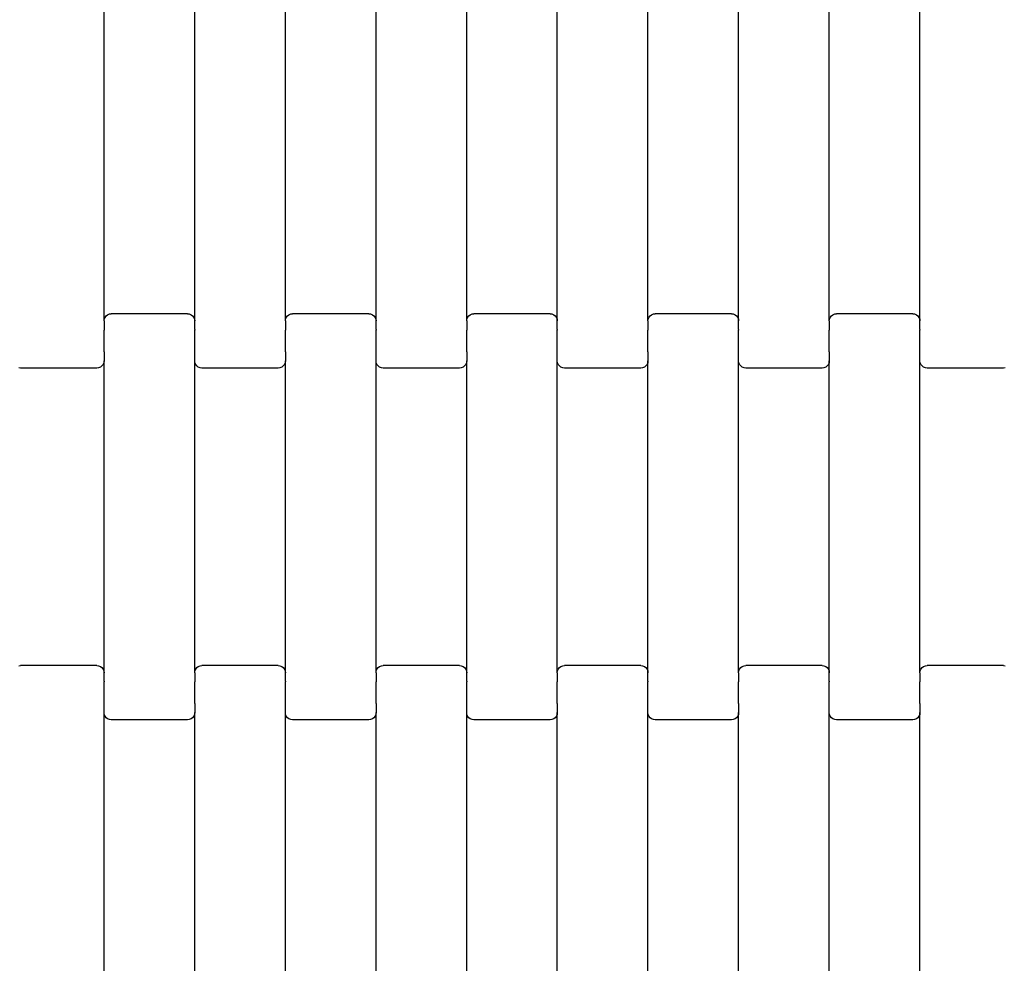
# Model space of a CAD drawing. Units: millimetres. Extents: x 1497 to 19297, y 810 to 15610.
# Drawn here: x 9918 to 10189, y 10826 to 11086 of the extents above; entities that cross this region are included whole.
import ezdxf

# ---------------------------------------------------------------- set-up
doc = ezdxf.new("R2010")
doc.units = ezdxf.units.MM
doc.linetypes.add('ACAD_ISO03W100', pattern=[30, 12, -18])
for name, color, linetype in [('strefa bezpieczeństwa', 6, 'ACAD_ISO03W100'), ('wymiary 100', 5, 'Continuous'), ('wymiary 100 strefy', 5, 'Continuous')]:
    doc.layers.add(name, color=color, linetype=linetype)
doc.styles.get("Standard").update_dxf_attribs({"font": 'arial.ttf'})
doc.dimstyles.new('FK_rzuty 100_m', dxfattribs={"dimscale": 100, "dimtxt": 2.5, "dimasz": 2.5, "dimexe": 1.25, "dimexo": 0.625, "dimtad": 1, "dimlfac": 0.001, "dimrnd": 0.01, "dimzin": 1, "dimdsep": 46, "dimtxsty": 'Standard', "dimblk": 'OBLIQUE', "dimblk1": 'ARCHTICK', "dimblk2": 'OBLIQUE', "dimcen": 2.5, "dimadec": 0, "dimazin": 0, "dimtfac": 1, "dimtmove": 0, "dimatfit": 3, "dimfxl": 1, "dimarcsym": 0})
doc.dimstyles.new('FK_rzuty 100_STREFY', dxfattribs={"dimscale": 100, "dimtxt": 4, "dimasz": 2.5, "dimexe": 1.25, "dimexo": 0.625, "dimgap": 1, "dimtad": 1, "dimlfac": 0.001, "dimrnd": 0.01, "dimzin": 1, "dimdsep": 46, "dimtxsty": 'Standard', "dimblk": 'OBLIQUE', "dimcen": 2.5, "dimadec": 0, "dimazin": 0, "dimtfac": 1, "dimtmove": 0, "dimatfit": 3, "dimfxl": 1, "dimarcsym": 0})

# ---------------------------------------------------------------- blocks, each defined once
blk = doc.blocks.new('_Oblique')
at = {"color": 0, "linetype": 'ByBlock', "lineweight": -2}
blk.add_line((-0.5, -0.5), (0.5, 0.5), dxfattribs=at)
blk = doc.blocks.new('*D11')
at = {"layer": 'Defpoints', "color": 0, "transparency": 16777216}
for p in [(8883.76, 11871.44), (10961.94, 11871.44), (10961.96, 7212.44)]:
    blk.add_point(p, dxfattribs=at)
at = {"layer": 'wymiary 100', "color": 0, "lineweight": -2, "transparency": 16777216}
for p, q in [((10899.44, 11871.44), (8758.76, 11871.44)), ((8883.76, 7212.44), (8883.76, 11871.44)), ((10899.46, 7212.44), (8758.76, 7212.44))]:
    blk.add_line(p, q, dxfattribs=at)
at = {"layer": 'wymiary 100', "color": 0, "lineweight": -2, "transparency": 16777216, "xscale": 250, "yscale": 250, "zscale": 250}
for p, rotation in [((8883.76, 11871.44), 90), ((8883.76, 7212.44), 270)]:
    blk.add_blockref('_Oblique', p, dxfattribs=dict(at, rotation=rotation))
at = {"layer": 'wymiary 100', "color": 0, "transparency": 16777216, "insert": (8693.62, 9541.94), "char_height": 250, "attachment_point": 5, "rotation": 90}
blk.add_mtext('4.66', dxfattribs=at)
blk = doc.blocks.new('_ArchTick')
at = {"color": 0, "linetype": 'ByBlock', "const_width": 0.15}
blk.add_lwpolyline([(-0.5, -0.5), (0.5, 0.5)], dxfattribs=at)
blk = doc.blocks.new('*D9')
at = {"layer": 'Defpoints', "color": 0, "transparency": 16777216}
for p in [(7642.29, 13117.44), (11739.11, 13117.44), (11743.35, 5966.81)]:
    blk.add_point(p, dxfattribs=at)
at = {"layer": 'wymiary 100 strefy', "color": 0, "lineweight": -2, "transparency": 16777216}
for p, q in [((11676.61, 13117.44), (7517.29, 13117.44)), ((7642.29, 5966.81), (7642.29, 13117.44)), ((11680.85, 5966.81), (7517.29, 5966.81))]:
    blk.add_line(p, q, dxfattribs=at)
at = {"layer": 'wymiary 100 strefy', "color": 0, "lineweight": -2, "transparency": 16777216, "xscale": 250, "yscale": 250, "zscale": 250}
for p, rotation in [((7642.29, 13117.44), 90), ((7642.29, 5966.81), 270)]:
    blk.add_blockref('_Oblique', p, dxfattribs=dict(at, rotation=rotation))
at = {"layer": 'wymiary 100 strefy', "color": 0, "transparency": 16777216, "insert": (7338.06, 9542.13), "char_height": 400, "attachment_point": 5, "rotation": 90}
blk.add_mtext('7.15 m', dxfattribs=at)

msp = doc.modelspace()

# ---------------------------------------------------------------- linework, layer by layer
for p, q in [((9941.165, 11002.783), (9941.165, 11088.808)), ((9966.165, 11002.783), (9966.165, 11088.808)), ((9991.165, 11002.783), (9991.165, 11088.808)), ((10016.165, 11002.783), (10016.165, 11088.808)), ((10041.165, 11002.783), (10041.165, 11088.808)), ((10066.165, 11002.783), (10066.165, 11088.808)), ((10091.165, 11002.783), (10091.165, 11088.808)), ((10116.165, 11002.783), (10116.165, 11088.808)), ((10141.165, 11002.783), (10141.165, 11088.808)), ((10166.165, 11002.783), (10166.165, 11088.808)), ((9942.165, 11004.526), (9942.647, 11004.727)), ((9942.647, 11004.727), (9943.165, 11004.795)), ((9964.165, 11004.795), (9943.165, 11004.795)), ((9964.165, 11004.795), (9964.683, 11004.727)), ((9964.683, 11004.727), (9965.165, 11004.526)), ((9992.165, 11004.526), (9992.647, 11004.727)), ((9992.647, 11004.727), (9993.165, 11004.795)), ((10014.165, 11004.795), (9993.165, 11004.795)), ((10014.165, 11004.795), (10014.683, 11004.727)), ((10014.683, 11004.727), (10015.165, 11004.526)), ((10042.165, 11004.526), (10042.647, 11004.727)), ((10042.647, 11004.727), (10043.165, 11004.795)), ((10064.165, 11004.795), (10043.165, 11004.795)), ((10064.165, 11004.795), (10064.683, 11004.727)), ((10064.683, 11004.727), (10065.165, 11004.526)), ((10092.165, 11004.526), (10092.647, 11004.727)), ((10092.647, 11004.727), (10093.165, 11004.795)), ((10114.165, 11004.795), (10093.165, 11004.795)), ((10114.165, 11004.795), (10114.683, 11004.727)), ((10114.683, 11004.727), (10115.165, 11004.526)), ((10142.165, 11004.526), (10142.647, 11004.727)), ((10142.647, 11004.727), (10143.165, 11004.795)), ((10164.165, 11004.795), (10143.165, 11004.795)), ((10164.165, 11004.795), (10164.683, 11004.727)), ((10164.683, 11004.727), (10165.165, 11004.526)), ((9941.165, 11002.783), (9941.233, 11003.304)), ((9941.165, 11002.783), (9941.165, 11000.421)), ((9941.233, 11003.304), (9941.433, 11003.789)), ((9941.433, 11003.789), (9941.751, 11004.206)), ((9941.751, 11004.206), (9942.165, 11004.526)), ((9965.165, 11004.526), (9965.579, 11004.206)), ((9965.579, 11004.206), (9965.897, 11003.789)), ((9965.897, 11003.789), (9966.097, 11003.304)), ((9966.097, 11003.304), (9966.165, 11002.783)), ((9966.165, 11000.421), (9966.165, 11002.783)), ((9991.165, 11002.783), (9991.233, 11003.304)), ((9991.165, 11002.783), (9991.165, 11000.421)), ((9991.233, 11003.304), (9991.433, 11003.789)), ((9991.433, 11003.789), (9991.751, 11004.206)), ((9991.751, 11004.206), (9992.165, 11004.526)), ((10015.165, 11004.526), (10015.579, 11004.206)), ((10015.579, 11004.206), (10015.897, 11003.789)), ((10015.897, 11003.789), (10016.097, 11003.304)), ((10016.097, 11003.304), (10016.165, 11002.783)), ((10016.165, 11000.421), (10016.165, 11002.783)), ((10041.165, 11002.783), (10041.233, 11003.304)), ((10041.165, 11002.783), (10041.165, 11000.421)), ((10041.233, 11003.304), (10041.433, 11003.789)), ((10041.433, 11003.789), (10041.751, 11004.206)), ((10041.751, 11004.206), (10042.165, 11004.526)), ((10065.165, 11004.526), (10065.579, 11004.206)), ((10065.579, 11004.206), (10065.897, 11003.789)), ((10065.897, 11003.789), (10066.097, 11003.304)), ((10066.097, 11003.304), (10066.165, 11002.783)), ((10066.165, 11000.421), (10066.165, 11002.783)), ((10091.165, 11002.783), (10091.233, 11003.304)), ((10091.165, 11002.783), (10091.165, 11000.421)), ((10091.233, 11003.304), (10091.433, 11003.789)), ((10091.433, 11003.789), (10091.751, 11004.206)), ((10091.751, 11004.206), (10092.165, 11004.526)), ((10115.165, 11004.526), (10115.579, 11004.206)), ((10115.579, 11004.206), (10115.897, 11003.789)), ((10115.897, 11003.789), (10116.097, 11003.304)), ((10116.097, 11003.304), (10116.165, 11002.783)), ((10116.165, 11000.421), (10116.165, 11002.783)), ((10141.165, 11002.783), (10141.233, 11003.304)), ((10141.165, 11002.783), (10141.165, 11000.421)), ((10141.233, 11003.304), (10141.433, 11003.789)), ((10141.433, 11003.789), (10141.751, 11004.206)), ((10141.751, 11004.206), (10142.165, 11004.526)), ((10165.165, 11004.526), (10165.579, 11004.206)), ((10165.579, 11004.206), (10165.897, 11003.789)), ((10165.897, 11003.789), (10166.097, 11003.304)), ((10166.097, 11003.304), (10166.165, 11002.783)), ((10166.165, 11000.421), (10166.165, 11002.783)), ((9941.097, 11000.421), (9941.165, 11000.421)), ((9941.165, 11000.421), (9941.165, 11000.277)), ((9941.165, 11000.277), (9941.233, 11000.275)), ((9941.165, 10994.43), (9941.165, 11000.277)), ((9966.097, 11000.275), (9966.165, 11000.275)), ((9966.165, 11000.421), (9966.233, 11000.421)), ((9966.165, 11000.421), (9966.165, 11000.275)), ((9966.165, 10994.43), (9966.165, 11000.275)), ((9991.097, 11000.421), (9991.165, 11000.421)), ((9991.165, 11000.421), (9991.165, 11000.277)), ((9991.165, 11000.277), (9991.233, 11000.275)), ((9991.165, 10994.43), (9991.165, 11000.277)), ((10016.097, 11000.275), (10016.165, 11000.277)), ((10016.165, 11000.421), (10016.233, 11000.421)), ((10016.165, 11000.421), (10016.165, 11000.277)), ((10016.165, 10994.43), (10016.165, 11000.277)), ((10041.097, 11000.421), (10041.165, 11000.421)), ((10041.165, 11000.421), (10041.165, 11000.277)), ((10041.165, 11000.277), (10041.233, 11000.275)), ((10041.165, 10994.43), (10041.165, 11000.277)), ((10066.097, 11000.275), (10066.165, 11000.275)), ((10066.165, 11000.421), (10066.233, 11000.421)), ((10066.165, 11000.421), (10066.165, 11000.275)), ((10066.165, 10994.43), (10066.165, 11000.275)), ((10091.097, 11000.421), (10091.165, 11000.421)), ((10091.165, 11000.421), (10091.165, 11000.275)), ((10091.165, 11000.275), (10091.233, 11000.275)), ((10091.165, 10994.43), (10091.165, 11000.275)), ((10116.097, 11000.275), (10116.165, 11000.277)), ((10116.165, 11000.421), (10116.233, 11000.421)), ((10116.165, 11000.421), (10116.165, 11000.277)), ((10116.165, 10994.43), (10116.165, 11000.277)), ((10141.097, 11000.421), (10141.165, 11000.421)), ((10141.165, 11000.421), (10141.165, 11000.277)), ((10141.165, 11000.277), (10141.233, 11000.275)), ((10141.165, 10994.43), (10141.165, 11000.277)), ((10166.097, 11000.275), (10166.165, 11000.277)), ((10166.165, 11000.421), (10166.233, 11000.421)), ((10166.165, 11000.421), (10166.165, 11000.277)), ((10166.165, 10994.43), (10166.165, 11000.277)), ((9941.097, 10994.43), (9941.165, 10994.43)), ((9941.165, 10994.295), (9941.165, 10994.43)), ((9941.165, 10994.295), (9941.233, 10994.295)), ((9941.165, 10994.295), (9941.165, 10991.808)), ((9966.097, 10994.295), (9966.165, 10994.295)), ((9966.165, 10994.43), (9966.233, 10994.43)), ((9966.165, 10994.295), (9966.165, 10994.43)), ((9966.165, 10991.808), (9966.165, 10994.295)), ((9991.097, 10994.43), (9991.165, 10994.43)), ((9991.165, 10994.295), (9991.165, 10994.43)), ((9991.165, 10994.295), (9991.233, 10994.295)), ((9991.165, 10994.295), (9991.165, 10991.808)), ((10016.097, 10994.295), (10016.165, 10994.295)), ((10016.165, 10994.43), (10016.233, 10994.43)), ((10016.165, 10994.295), (10016.165, 10994.43)), ((10016.165, 10991.808), (10016.165, 10994.295)), ((10041.097, 10994.43), (10041.165, 10994.43)), ((10041.165, 10994.295), (10041.165, 10994.43)), ((10041.165, 10994.295), (10041.233, 10994.295)), ((10041.165, 10994.295), (10041.165, 10991.808)), ((10066.097, 10994.295), (10066.165, 10994.295)), ((10066.165, 10994.43), (10066.233, 10994.43)), ((10066.165, 10994.295), (10066.165, 10994.43)), ((10066.165, 10991.808), (10066.165, 10994.295)), ((10091.097, 10994.43), (10091.165, 10994.43)), ((10091.165, 10994.295), (10091.165, 10994.43)), ((10091.165, 10994.295), (10091.233, 10994.295)), ((10091.165, 10994.295), (10091.165, 10991.808)), ((10116.097, 10994.295), (10116.165, 10994.295)), ((10116.165, 10994.43), (10116.233, 10994.43)), ((10116.165, 10994.295), (10116.165, 10994.43)), ((10116.165, 10991.808), (10116.165, 10994.295)), ((10141.097, 10994.43), (10141.165, 10994.43)), ((10141.165, 10994.295), (10141.165, 10994.43)), ((10141.165, 10994.295), (10141.233, 10994.295)), ((10141.165, 10994.295), (10141.165, 10991.808)), ((10166.097, 10994.295), (10166.165, 10994.295)), ((10166.165, 10994.43), (10166.233, 10994.43)), ((10166.165, 10994.295), (10166.165, 10994.43)), ((10166.165, 10991.808), (10166.165, 10994.295)), ((9941.097, 10991.287), (9940.897, 10990.802)), ((9941.165, 10991.808), (9941.097, 10991.287)), ((9941.165, 10905.783), (9941.165, 10991.808)), ((9966.233, 10991.287), (9966.165, 10991.808)), ((9966.165, 10905.783), (9966.165, 10991.808)), ((9966.433, 10990.802), (9966.233, 10991.287)), ((9991.097, 10991.287), (9990.897, 10990.802)), ((9991.165, 10991.808), (9991.097, 10991.287)), ((9991.165, 10905.783), (9991.165, 10991.808)), ((10016.233, 10991.287), (10016.165, 10991.808)), ((10016.165, 10905.783), (10016.165, 10991.808)), ((10016.433, 10990.802), (10016.233, 10991.287)), ((10041.097, 10991.287), (10040.897, 10990.802)), ((10041.165, 10991.808), (10041.097, 10991.287)), ((10041.165, 10905.783), (10041.165, 10991.808)), ((10066.233, 10991.287), (10066.165, 10991.808)), ((10066.165, 10905.783), (10066.165, 10991.808)), ((10066.433, 10990.802), (10066.233, 10991.287)), ((10091.097, 10991.287), (10090.897, 10990.802)), ((10091.165, 10991.808), (10091.097, 10991.287)), ((10091.165, 10905.783), (10091.165, 10991.808)), ((10116.233, 10991.287), (10116.165, 10991.808)), ((10116.165, 10905.783), (10116.165, 10991.808)), ((10116.433, 10990.802), (10116.233, 10991.287)), ((10141.097, 10991.287), (10140.897, 10990.802)), ((10141.165, 10991.808), (10141.097, 10991.287)), ((10141.165, 10905.783), (10141.165, 10991.808)), ((10166.233, 10991.287), (10166.165, 10991.808)), ((10166.165, 10905.783), (10166.165, 10991.808)), ((10166.433, 10990.802), (10166.233, 10991.287)), ((9918.165, 10989.795), (9917.647, 10989.864)), ((9939.165, 10989.795), (9918.165, 10989.795)), ((9939.683, 10989.864), (9939.165, 10989.795)), ((9940.165, 10990.065), (9939.683, 10989.864)), ((9940.579, 10990.385), (9940.165, 10990.065)), ((9940.897, 10990.802), (9940.579, 10990.385)), ((9966.751, 10990.385), (9966.433, 10990.802)), ((9967.165, 10990.065), (9966.751, 10990.385)), ((9967.647, 10989.864), (9967.165, 10990.065)), ((9968.165, 10989.795), (9967.647, 10989.864)), ((9989.165, 10989.795), (9968.165, 10989.795)), ((9989.683, 10989.864), (9989.165, 10989.795)), ((9990.165, 10990.065), (9989.683, 10989.864)), ((9990.579, 10990.385), (9990.165, 10990.065)), ((9990.897, 10990.802), (9990.579, 10990.385)), ((10016.751, 10990.385), (10016.433, 10990.802)), ((10017.165, 10990.065), (10016.751, 10990.385)), ((10017.647, 10989.864), (10017.165, 10990.065)), ((10018.165, 10989.795), (10017.647, 10989.864)), ((10039.165, 10989.795), (10018.165, 10989.795)), ((10039.683, 10989.864), (10039.165, 10989.795)), ((10040.165, 10990.065), (10039.683, 10989.864)), ((10040.579, 10990.385), (10040.165, 10990.065)), ((10040.897, 10990.802), (10040.579, 10990.385)), ((10066.751, 10990.385), (10066.433, 10990.802)), ((10067.165, 10990.065), (10066.751, 10990.385)), ((10067.647, 10989.864), (10067.165, 10990.065)), ((10068.165, 10989.795), (10067.647, 10989.864)), ((10089.165, 10989.795), (10068.165, 10989.795)), ((10089.683, 10989.864), (10089.165, 10989.795)), ((10090.165, 10990.065), (10089.683, 10989.864)), ((10090.579, 10990.385), (10090.165, 10990.065)), ((10090.897, 10990.802), (10090.579, 10990.385)), ((10116.751, 10990.385), (10116.433, 10990.802)), ((10117.165, 10990.065), (10116.751, 10990.385)), ((10117.647, 10989.864), (10117.165, 10990.065)), ((10118.165, 10989.795), (10117.647, 10989.864)), ((10139.165, 10989.795), (10118.165, 10989.795)), ((10139.683, 10989.864), (10139.165, 10989.795)), ((10140.165, 10990.065), (10139.683, 10989.864)), ((10140.579, 10990.385), (10140.165, 10990.065)), ((10140.897, 10990.802), (10140.579, 10990.385)), ((10166.751, 10990.385), (10166.433, 10990.802)), ((10167.165, 10990.065), (10166.751, 10990.385)), ((10167.647, 10989.864), (10167.165, 10990.065)), ((10168.165, 10989.795), (10167.647, 10989.864)), ((10189.165, 10989.795), (10168.165, 10989.795)), ((10189.683, 10989.864), (10189.165, 10989.795)), ((9917.647, 10907.727), (9918.165, 10907.795)), ((9939.165, 10907.795), (9918.165, 10907.795)), ((9939.165, 10907.795), (9939.683, 10907.727)), ((9939.683, 10907.727), (9940.165, 10907.526)), ((9940.165, 10907.526), (9940.579, 10907.206)), ((9940.579, 10907.206), (9940.897, 10906.789)), ((9966.433, 10906.789), (9966.751, 10907.206)), ((9966.751, 10907.206), (9967.165, 10907.526)), ((9967.165, 10907.526), (9967.647, 10907.727)), ((9967.647, 10907.727), (9968.165, 10907.795)), ((9989.165, 10907.795), (9968.165, 10907.795)), ((9989.165, 10907.795), (9989.683, 10907.727)), ((9989.683, 10907.727), (9990.165, 10907.526)), ((9990.165, 10907.526), (9990.579, 10907.206)), ((9990.579, 10907.206), (9990.897, 10906.789)), ((10016.433, 10906.789), (10016.751, 10907.206)), ((10016.751, 10907.206), (10017.165, 10907.526)), ((10017.165, 10907.526), (10017.647, 10907.727)), ((10017.647, 10907.727), (10018.165, 10907.795)), ((10039.165, 10907.795), (10018.165, 10907.795)), ((10039.165, 10907.795), (10039.683, 10907.727)), ((10039.683, 10907.727), (10040.165, 10907.526)), ((10040.165, 10907.526), (10040.579, 10907.206)), ((10040.579, 10907.206), (10040.897, 10906.789)), ((10066.433, 10906.789), (10066.751, 10907.206)), ((10066.751, 10907.206), (10067.165, 10907.526)), ((10067.165, 10907.526), (10067.647, 10907.727)), ((10067.647, 10907.727), (10068.165, 10907.795)), ((10089.165, 10907.795), (10068.165, 10907.795)), ((10089.165, 10907.795), (10089.683, 10907.727)), ((10089.683, 10907.727), (10090.165, 10907.526)), ((10090.165, 10907.526), (10090.579, 10907.206)), ((10090.579, 10907.206), (10090.897, 10906.789)), ((10116.433, 10906.789), (10116.751, 10907.206)), ((10116.751, 10907.206), (10117.165, 10907.526)), ((10117.165, 10907.526), (10117.647, 10907.727)), ((10117.647, 10907.727), (10118.165, 10907.795)), ((10139.165, 10907.795), (10118.165, 10907.795)), ((10139.165, 10907.795), (10139.683, 10907.727)), ((10139.683, 10907.727), (10140.165, 10907.526)), ((10140.165, 10907.526), (10140.579, 10907.206)), ((10140.579, 10907.206), (10140.897, 10906.789)), ((10166.433, 10906.789), (10166.751, 10907.206)), ((10166.751, 10907.206), (10167.165, 10907.526)), ((10167.165, 10907.526), (10167.647, 10907.727)), ((10167.647, 10907.727), (10168.165, 10907.795)), ((10189.165, 10907.795), (10168.165, 10907.795)), ((10189.165, 10907.795), (10189.683, 10907.727)), ((9940.897, 10906.789), (9941.097, 10906.304)), ((9941.097, 10906.304), (9941.165, 10905.783)), ((9941.165, 10903.421), (9941.165, 10905.783)), ((9966.165, 10905.783), (9966.233, 10906.304)), ((9966.165, 10905.783), (9966.165, 10903.421)), ((9966.233, 10906.304), (9966.433, 10906.789)), ((9990.897, 10906.789), (9991.097, 10906.304)), ((9991.097, 10906.304), (9991.165, 10905.783)), ((9991.165, 10903.421), (9991.165, 10905.783)), ((10016.165, 10905.783), (10016.233, 10906.304)), ((10016.165, 10905.783), (10016.165, 10903.421)), ((10016.233, 10906.304), (10016.433, 10906.789)), ((10040.897, 10906.789), (10041.097, 10906.304)), ((10041.097, 10906.304), (10041.165, 10905.783)), ((10041.165, 10903.421), (10041.165, 10905.783)), ((10066.165, 10905.783), (10066.233, 10906.304)), ((10066.165, 10905.783), (10066.165, 10903.421)), ((10066.233, 10906.304), (10066.433, 10906.789)), ((10090.897, 10906.789), (10091.097, 10906.304)), ((10091.097, 10906.304), (10091.165, 10905.783)), ((10091.165, 10903.421), (10091.165, 10905.783)), ((10116.165, 10905.783), (10116.233, 10906.304)), ((10116.165, 10905.783), (10116.165, 10903.421)), ((10116.233, 10906.304), (10116.433, 10906.789)), ((10140.897, 10906.789), (10141.097, 10906.304)), ((10141.097, 10906.304), (10141.165, 10905.783)), ((10141.165, 10903.421), (10141.165, 10905.783)), ((10166.165, 10905.783), (10166.233, 10906.304)), ((10166.165, 10905.783), (10166.165, 10903.421)), ((10166.233, 10906.304), (10166.433, 10906.789)), ((9941.097, 10903.275), (9941.165, 10903.275)), ((9941.165, 10903.421), (9941.233, 10903.421)), ((9941.165, 10903.421), (9941.165, 10903.275)), ((9941.165, 10897.43), (9941.165, 10903.275)), ((9966.097, 10903.421), (9966.165, 10903.421)), ((9966.165, 10903.421), (9966.165, 10903.275)), ((9966.165, 10903.275), (9966.233, 10903.275)), ((9966.165, 10897.43), (9966.165, 10903.275)), ((9991.097, 10903.275), (9991.165, 10903.275)), ((9991.165, 10903.421), (9991.233, 10903.421)), ((9991.165, 10903.421), (9991.165, 10903.275)), ((9991.165, 10897.43), (9991.165, 10903.275)), ((10016.097, 10903.421), (10016.165, 10903.421)), ((10016.165, 10903.421), (10016.165, 10903.275)), ((10016.165, 10903.275), (10016.233, 10903.275)), ((10016.165, 10897.43), (10016.165, 10903.275)), ((10041.097, 10903.275), (10041.165, 10903.277)), ((10041.165, 10903.421), (10041.233, 10903.421)), ((10041.165, 10903.421), (10041.165, 10903.277)), ((10041.165, 10897.43), (10041.165, 10903.277)), ((10066.097, 10903.421), (10066.165, 10903.421)), ((10066.165, 10903.421), (10066.165, 10903.277)), ((10066.165, 10903.277), (10066.233, 10903.275)), ((10066.165, 10897.43), (10066.165, 10903.277)), ((10091.097, 10903.275), (10091.165, 10903.277)), ((10091.165, 10903.421), (10091.233, 10903.421)), ((10091.165, 10903.421), (10091.165, 10903.277)), ((10091.165, 10897.43), (10091.165, 10903.277)), ((10116.097, 10903.421), (10116.165, 10903.421)), ((10116.165, 10903.421), (10116.165, 10903.277)), ((10116.165, 10903.277), (10116.233, 10903.275)), ((10116.165, 10897.43), (10116.165, 10903.277)), ((10141.097, 10903.275), (10141.165, 10903.277)), ((10141.165, 10903.421), (10141.233, 10903.421)), ((10141.165, 10903.421), (10141.165, 10903.277)), ((10141.165, 10897.43), (10141.165, 10903.277)), ((10166.097, 10903.421), (10166.165, 10903.421)), ((10166.165, 10903.421), (10166.165, 10903.277)), ((10166.165, 10903.277), (10166.233, 10903.275)), ((10166.165, 10897.43), (10166.165, 10903.277)), ((9941.097, 10897.295), (9941.165, 10897.295)), ((9941.165, 10897.43), (9941.233, 10897.43)), ((9941.165, 10897.295), (9941.165, 10897.43)), ((9941.165, 10894.808), (9941.165, 10897.295)), ((9966.097, 10897.43), (9966.165, 10897.43)), ((9966.165, 10897.295), (9966.165, 10897.43)), ((9966.165, 10897.295), (9966.233, 10897.295)), ((9966.165, 10897.295), (9966.165, 10894.808)), ((9991.097, 10897.295), (9991.165, 10897.295)), ((9991.165, 10897.43), (9991.233, 10897.43)), ((9991.165, 10897.295), (9991.165, 10897.43)), ((9991.165, 10894.808), (9991.165, 10897.295)), ((10016.097, 10897.43), (10016.165, 10897.43)), ((10016.165, 10897.295), (10016.165, 10897.43)), ((10016.165, 10897.295), (10016.233, 10897.295)), ((10016.165, 10897.295), (10016.165, 10894.808)), ((10041.097, 10897.295), (10041.165, 10897.295)), ((10041.165, 10897.43), (10041.233, 10897.43)), ((10041.165, 10897.295), (10041.165, 10897.43)), ((10041.165, 10894.808), (10041.165, 10897.295)), ((10066.097, 10897.43), (10066.165, 10897.43)), ((10066.165, 10897.295), (10066.165, 10897.43)), ((10066.165, 10897.295), (10066.233, 10897.295)), ((10066.165, 10897.295), (10066.165, 10894.808)), ((10091.097, 10897.295), (10091.165, 10897.295)), ((10091.165, 10897.43), (10091.233, 10897.43)), ((10091.165, 10897.295), (10091.165, 10897.43)), ((10091.165, 10894.808), (10091.165, 10897.295)), ((10116.097, 10897.43), (10116.165, 10897.43)), ((10116.165, 10897.295), (10116.165, 10897.43)), ((10116.165, 10897.295), (10116.233, 10897.295)), ((10116.165, 10897.295), (10116.165, 10894.808)), ((10141.097, 10897.295), (10141.165, 10897.295)), ((10141.165, 10897.43), (10141.233, 10897.43)), ((10141.165, 10897.295), (10141.165, 10897.43)), ((10141.165, 10894.808), (10141.165, 10897.295)), ((10166.097, 10897.43), (10166.165, 10897.43)), ((10166.165, 10897.295), (10166.165, 10897.43)), ((10166.165, 10897.295), (10166.233, 10897.295)), ((10166.165, 10897.295), (10166.165, 10894.808)), ((9941.233, 10894.287), (9941.165, 10894.808)), ((9941.165, 10808.783), (9941.165, 10894.808)), ((9941.433, 10893.802), (9941.233, 10894.287)), ((9941.751, 10893.385), (9941.433, 10893.802)), ((9942.165, 10893.065), (9941.751, 10893.385)), ((9965.579, 10893.385), (9965.165, 10893.065)), ((9965.897, 10893.802), (9965.579, 10893.385)), ((9966.097, 10894.287), (9965.897, 10893.802)), ((9966.165, 10894.808), (9966.097, 10894.287)), ((9966.165, 10808.783), (9966.165, 10894.808)), ((9991.233, 10894.287), (9991.165, 10894.808)), ((9991.165, 10808.783), (9991.165, 10894.808)), ((9991.433, 10893.802), (9991.233, 10894.287)), ((9991.751, 10893.385), (9991.433, 10893.802)), ((9992.165, 10893.065), (9991.751, 10893.385)), ((10015.579, 10893.385), (10015.165, 10893.065)), ((10015.897, 10893.802), (10015.579, 10893.385)), ((10016.097, 10894.287), (10015.897, 10893.802)), ((10016.165, 10894.808), (10016.097, 10894.287)), ((10016.165, 10808.783), (10016.165, 10894.808)), ((10041.233, 10894.287), (10041.165, 10894.808)), ((10041.165, 10808.783), (10041.165, 10894.808)), ((10041.433, 10893.802), (10041.233, 10894.287)), ((10041.751, 10893.385), (10041.433, 10893.802)), ((10042.165, 10893.065), (10041.751, 10893.385)), ((10065.579, 10893.385), (10065.165, 10893.065)), ((10065.897, 10893.802), (10065.579, 10893.385)), ((10066.097, 10894.287), (10065.897, 10893.802)), ((10066.165, 10894.808), (10066.097, 10894.287)), ((10066.165, 10808.783), (10066.165, 10894.808)), ((10091.233, 10894.287), (10091.165, 10894.808)), ((10091.165, 10808.783), (10091.165, 10894.808)), ((10091.433, 10893.802), (10091.233, 10894.287)), ((10091.751, 10893.385), (10091.433, 10893.802)), ((10092.165, 10893.065), (10091.751, 10893.385)), ((10115.579, 10893.385), (10115.165, 10893.065)), ((10115.897, 10893.802), (10115.579, 10893.385)), ((10116.097, 10894.287), (10115.897, 10893.802)), ((10116.165, 10894.808), (10116.097, 10894.287)), ((10116.165, 10808.783), (10116.165, 10894.808)), ((10141.233, 10894.287), (10141.165, 10894.808)), ((10141.165, 10808.783), (10141.165, 10894.808)), ((10141.433, 10893.802), (10141.233, 10894.287)), ((10141.751, 10893.385), (10141.433, 10893.802)), ((10142.165, 10893.065), (10141.751, 10893.385)), ((10165.579, 10893.385), (10165.165, 10893.065)), ((10165.897, 10893.802), (10165.579, 10893.385)), ((10166.097, 10894.287), (10165.897, 10893.802)), ((10166.165, 10894.808), (10166.097, 10894.287)), ((10166.165, 10808.783), (10166.165, 10894.808)), ((9942.647, 10892.864), (9942.165, 10893.065)), ((9943.165, 10892.795), (9942.647, 10892.864)), ((9964.165, 10892.795), (9943.165, 10892.795)), ((9964.683, 10892.864), (9964.165, 10892.795)), ((9965.165, 10893.065), (9964.683, 10892.864)), ((9992.647, 10892.864), (9992.165, 10893.065)), ((9993.165, 10892.795), (9992.647, 10892.864)), ((10014.165, 10892.795), (9993.165, 10892.795)), ((10014.683, 10892.864), (10014.165, 10892.795)), ((10015.165, 10893.065), (10014.683, 10892.864)), ((10042.647, 10892.864), (10042.165, 10893.065)), ((10043.165, 10892.795), (10042.647, 10892.864)), ((10064.165, 10892.795), (10043.165, 10892.795)), ((10064.683, 10892.864), (10064.165, 10892.795)), ((10065.165, 10893.065), (10064.683, 10892.864)), ((10092.647, 10892.864), (10092.165, 10893.065)), ((10093.165, 10892.795), (10092.647, 10892.864)), ((10114.165, 10892.795), (10093.165, 10892.795)), ((10114.683, 10892.864), (10114.165, 10892.795)), ((10115.165, 10893.065), (10114.683, 10892.864)), ((10142.647, 10892.864), (10142.165, 10893.065)), ((10143.165, 10892.795), (10142.647, 10892.864)), ((10164.165, 10892.795), (10143.165, 10892.795)), ((10164.683, 10892.864), (10164.165, 10892.795)), ((10165.165, 10893.065), (10164.683, 10892.864))]:
    msp.add_line(p, q)
at = {"layer": 'strefa bezpieczeństwa', "ltscale": 10}
msp.add_lwpolyline([(10214.733, 13110.326), (13074.163, 13118.152, -0.4231161), (15313.943, 10822.067), (15313.943, 8161.651, -0.4128694), (13023.354, 5954.975), (10463.354, 5966.811, -0.4303947), (8167.332, 8256.106), (8167.332, 11024.861, -0.37142), (10214.733, 13110.326, 23.9809846)], format="xyb", dxfattribs=at)

# ---------------------------------------------------------------- dimensions: what is measured, and where the dimension line sits
at = {"layer": 'wymiary 100'}
dim = msp.add_linear_dim(base=(8883.764, 11871.443), p1=(10961.958, 7212.443), p2=(10961.943, 11871.443), angle=90, dimstyle='FK_rzuty 100_m', dxfattribs=at)
dim.commit()
dim.dimension.update_dxf_attribs({"geometry": '*D11', "text_midpoint": (8693.621, 9541.943)})
at = {"layer": 'wymiary 100 strefy'}
dim = msp.add_linear_dim(base=(7642.293, 13117.443), p1=(11743.354, 5966.811), p2=(11739.112, 13117.443), angle=90, dimstyle='FK_rzuty 100_STREFY', override={"dimpost": ' m'}, dxfattribs=at)
dim.commit()
dim.dimension.update_dxf_attribs({"geometry": '*D9', "text_midpoint": (7338.064, 9542.127)})

doc.saveas('drawing.dxf')
